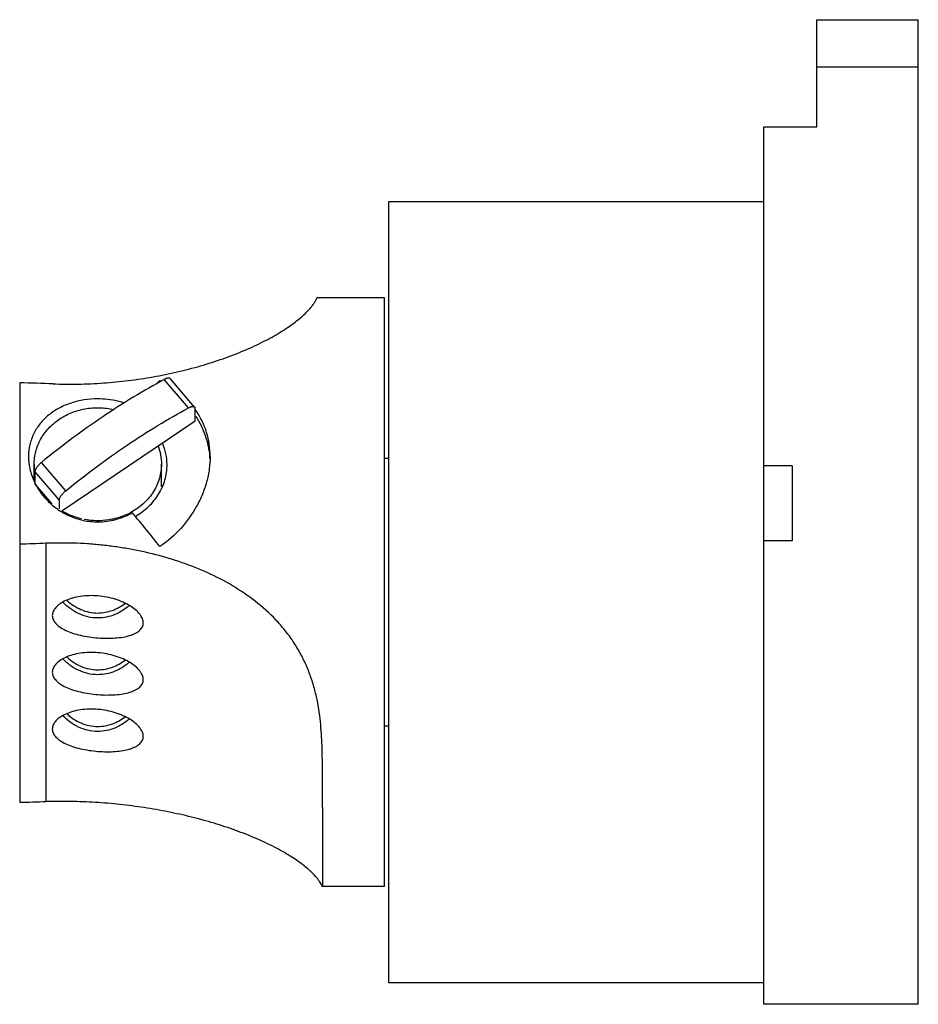
# Model space of a CAD drawing. Units: millimetres. Extents: x 12 to 96, y 29.1 to 121.1.
import ezdxf

# ---------------------------------------------------------------- set-up
doc = ezdxf.new("R2010")
doc.units = ezdxf.units.MM
doc.header["$LTSCALE"] = 9.788903
doc.layers.get('0').update_dxf_attribs({"linetype": 'CONTINUOUS'})

msp = doc.modelspace()

# ---------------------------------------------------------------- linework, layer by layer
at = {"color": 7, "linetype": 'CONTINUOUS'}
for p, q in [((86.51, 111.085), (86.51, 121.085)), ((86.51, 121.085), (96.01, 121.085)), ((96.01, 29.085), (96.01, 121.085)), ((96.01, 116.665), (86.51, 116.665)), ((81.56, 29.085), (81.56, 111.085)), ((81.56, 111.085), (86.51, 111.085)), ((46.51, 31.085), (46.51, 104.085)), ((46.51, 104.085), (81.56, 104.085)), ((46.11, 95.085), (39.802, 95.085)), ((46.11, 40.085), (46.11, 95.085)), ((27.797, 84.816), (25.526, 87.464)), ((28.366, 84.891), (26.095, 87.539)), ((12.01, 87.165), (12.01, 47.963)), ((25.125, 87.26), (25.125, 87.363)), ((28.366, 84.891), (28.403, 84.778)), ((28.403, 83.599), (28.403, 84.778)), ((15.951, 75.19), (28.403, 83.599)), ((46.51, 80.085), (46.11, 80.085)), ((13.36, 77.975), (13.36, 79.549)), ((16.328, 77.074), (14.057, 79.723)), ((25.26, 77.46), (25.26, 79.549)), ((84.21, 79.385), (81.56, 79.385)), ((84.21, 79.385), (84.21, 72.385)), ((13.439, 78.858), (13.439, 77.862)), ((15.71, 76.21), (13.439, 78.858)), ((13.439, 77.675), (15.009, 75.845)), ((15.71, 76.21), (15.71, 75.386)), ((14.471, 48.029), (14.471, 72.161)), ((84.21, 72.385), (81.56, 72.385)), ((46.51, 55.085), (46.11, 55.085)), ((40.312, 47.47), (40.317, 49.588)), ((40.312, 40.678), (40.317, 40.225)), ((46.11, 40.085), (40.304, 40.085)), ((81.56, 31.085), (46.51, 31.085)), ((96.01, 29.085), (81.56, 29.085))]:
    msp.add_line(p, q, dxfattribs=at)
for centre, radius, start, end in [((20.512, 77.899), 10.529, 63.34745, 64.01098), ((22.347, 80.306), 7.476, 34.27767, 36.4773), ((21.536, 79.503), 8.273, 5.26121, 5.76285), ((21.535, 79.503), 8.275, 4.1105, 5.26117), ((18.057, 79.549), 4.697, 180.0061, 187.09353), ((18.07, 79.551), 4.71, 187.09275, 188.52304), ((18.083, 79.553), 4.723, 188.52312, 189.9776), ((19.085, 80.356), 6.042, 238.75621, 240.23311)]:
    msp.add_arc(centre, radius, start, end, dxfattribs=at)
for centre, major_axis, ratio, start_param, end_param in [((195.833, 67.585), (596.661, -24.414), 0.021213, 1.879341, 1.884845), ((17.921, 67.585), (21.723, 27.005), 0.23921, 0.958241, 0.974848), ((17.921, 67.585), (-21.723, 27.005), 0.23921, -1.605266, -1.487158), ((245.481, 67.585), (752.625, 24.41), 0.016827, 1.882226, 1.885664), ((245.481, 67.585), (752.625, 24.41), 0.016827, -1.886755, -1.883317)]:
    msp.add_ellipse(centre, major_axis=major_axis, ratio=ratio, start_param=start_param, end_param=end_param, dxfattribs=at)
for points, knots in [([(15.137, 87.058), (15.921, 87.032), (17.492, 87.018), (19.841, 87.121), (22.172, 87.349), (24.471, 87.692), (26.723, 88.149), (28.905, 88.714), (30.994, 89.38), (32.953, 90.133), (34.475, 90.832), (35.588, 91.421), (36.338, 91.857), (37.016, 92.291), (37.617, 92.716), (38.136, 93.123), (38.573, 93.506), (38.931, 93.856), (39.212, 94.169), (39.398, 94.406), (39.515, 94.573), (39.582, 94.679), (39.637, 94.773), (39.681, 94.854), (39.716, 94.924), (39.743, 94.98), (39.764, 95.025), (39.779, 95.056), (39.79, 95.075), (39.797, 95.083), (39.8, 95.085), (39.802, 95.085)], [0, 0, 0, 0, 0.087872, 0.175659, 0.263105, 0.349925, 0.435756, 0.520084, 0.602171, 0.680957, 0.754897, 0.789411, 0.821886, 0.852017, 0.879524, 0.904187, 0.925862, 0.944502, 0.960145, 0.972898, 0.978239, 0.982917, 0.986962, 0.990412, 0.993295, 0.995636, 0.997455, 0.998771, 0.9996, 0.999845, 1, 1, 1, 1]), ([(25.526, 87.464), (24.56, 86.948), (22.615, 85.835), (20.728, 84.624), (19.779, 83.983)], [0, 0, 0, 0, 0.488628, 1, 1, 1, 1]), ([(26.095, 87.539), (26.085, 87.551), (26.059, 87.573), (26.008, 87.591), (25.947, 87.598), (25.877, 87.593), (25.798, 87.577), (25.678, 87.539), (25.587, 87.497), (25.526, 87.464)], [0, 0, 0, 0, 0.078224, 0.164008, 0.262843, 0.377583, 0.509318, 0.657891, 1, 1, 1, 1]), ([(19.31, 85.652), (18.886, 85.652), (18.044, 85.588), (16.828, 85.302), (15.705, 84.832), (14.717, 84.187), (13.902, 83.382), (13.293, 82.435), (12.917, 81.38), (12.835, 80.636), (12.835, 80.263)], [0, 0, 0, 0, 0.135626, 0.268999, 0.398478, 0.52344, 0.644395, 0.762807, 0.880685, 1, 1, 1, 1]), ([(21.755, 85.278), (21.561, 85.34), (20.763, 85.56), (19.932, 85.652), (19.31, 85.652)], [0, 0, 0, 0, 0.246915, 1, 1, 1, 1]), ([(13.36, 79.549), (13.36, 79.749), (13.386, 80.152), (13.502, 80.747), (13.693, 81.326), (13.958, 81.882), (14.292, 82.408), (14.827, 83.062), (15.65, 83.77), (16.815, 84.393), (18.108, 84.766), (19.46, 84.873), (20.362, 84.761), (20.8, 84.66)], [0, 0, 0, 0, 0.058324, 0.116887, 0.175816, 0.235304, 0.295485, 0.356448, 0.480681, 0.608095, 0.73795, 0.869055, 1, 1, 1, 1]), ([(22.05, 81.335), (22.999, 81.976), (24.885, 83.187), (26.831, 84.3), (27.797, 84.816)], [0, 0, 0, 0, 0.511372, 1, 1, 1, 1]), ([(27.797, 84.816), (27.858, 84.849), (27.949, 84.891), (28.069, 84.929), (28.148, 84.946), (28.218, 84.95), (28.279, 84.944), (28.329, 84.925), (28.356, 84.904), (28.366, 84.891)], [0, 0, 0, 0, 0.342109, 0.490682, 0.622417, 0.737158, 0.835992, 0.921776, 1, 1, 1, 1]), ([(19.779, 83.983), (18.803, 83.324), (16.863, 81.945), (14.988, 80.482), (14.057, 79.723)], [0, 0, 0, 0, 0.49518, 1, 1, 1, 1]), ([(28.486, 84.031), (28.837, 83.471), (29.415, 82.277), (29.702, 80.982), (29.768, 80.334)], [0, 0, 0, 0, 0.503841, 1, 1, 1, 1]), ([(29.81, 80.263), (29.81, 80.649), (29.756, 81.412), (29.51, 82.523), (29.104, 83.568), (28.732, 84.212), (28.524, 84.517)], [0, 0, 0, 0, 0.256368, 0.507309, 0.754403, 1, 1, 1, 1]), ([(16.328, 77.075), (17.258, 77.834), (19.134, 79.297), (21.074, 80.676), (22.05, 81.335)], [0, 0, 0, 0, 0.50482, 1, 1, 1, 1]), ([(24.939, 81.26), (25.044, 80.987), (25.205, 80.423), (25.26, 79.839), (25.26, 79.549)], [0, 0, 0, 0, 0.501779, 1, 1, 1, 1]), ([(25.784, 79.503), (25.784, 79.846), (25.714, 80.538), (25.507, 81.201), (25.372, 81.52)], [0, 0, 0, 0, 0.497909, 1, 1, 1, 1]), ([(12.835, 80.263), (12.835, 79.83), (12.949, 78.945), (13.267, 78.114), (13.471, 77.716)], [0, 0, 0, 0, 0.49215, 1, 1, 1, 1]), ([(29.81, 80.263), (29.81, 79.873), (29.753, 79.08), (29.51, 77.901), (29.112, 76.737), (28.382, 75.225), (27.13, 73.482), (25.834, 72.339), (25.125, 71.848)], [0, 0, 0, 0, 0.117402, 0.237742, 0.360739, 0.486028, 0.741106, 1, 1, 1, 1]), ([(14.057, 79.723), (13.971, 79.653), (13.812, 79.508), (13.643, 79.31), (13.539, 79.153), (13.484, 79.046), (13.449, 78.949), (13.439, 78.886), (13.439, 78.858)], [0, 0, 0, 0, 0.306447, 0.590503, 0.715941, 0.826758, 0.921514, 1, 1, 1, 1]), ([(25.26, 79.549), (25.26, 79.328), (25.228, 78.884), (25.087, 78.229), (24.855, 77.596), (24.534, 76.993), (24.132, 76.432), (23.653, 75.92), (23.106, 75.465), (22.704, 75.207), (22.495, 75.089)], [0, 0, 0, 0, 0.120698, 0.241961, 0.364154, 0.487731, 0.612981, 0.740086, 0.869112, 1, 1, 1, 1]), ([(22.825, 74.678), (23.269, 74.933), (24.091, 75.54), (24.892, 76.523), (25.351, 77.396), (25.6, 78.079), (25.75, 78.785), (25.784, 79.264), (25.784, 79.503)], [0, 0, 0, 0, 0.259638, 0.511657, 0.635363, 0.757715, 0.879107, 1, 1, 1, 1]), ([(13.471, 77.716), (13.603, 77.457), (13.908, 76.954), (14.278, 76.497), (14.479, 76.281)], [0, 0, 0, 0, 0.496296, 1, 1, 1, 1]), ([(15.71, 76.21), (15.71, 76.238), (15.72, 76.301), (15.755, 76.398), (15.81, 76.505), (15.914, 76.663), (16.083, 76.861), (16.242, 77.005), (16.328, 77.075)], [0, 0, 0, 0, 0.078486, 0.173242, 0.28406, 0.409498, 0.693553, 1, 1, 1, 1]), ([(14.479, 76.281), (14.783, 75.955), (15.461, 75.358), (16.641, 74.683), (17.943, 74.258), (18.855, 74.162), (19.31, 74.162)], [0, 0, 0, 0, 0.246883, 0.496605, 0.747941, 1, 1, 1, 1]), ([(17.799, 74.442), (17.497, 74.512), (16.908, 74.694), (16.351, 74.96), (16.086, 75.111)], [0, 0, 0, 0, 0.50315, 1, 1, 1, 1]), ([(22.495, 75.089), (22.167, 74.905), (21.469, 74.593), (20.352, 74.317), (19.197, 74.236), (18.426, 74.316), (18.048, 74.389)], [0, 0, 0, 0, 0.246492, 0.496532, 0.748363, 1, 1, 1, 1]), ([(19.31, 74.162), (19.873, 74.162), (21.003, 74.31), (22.055, 74.743), (22.543, 75.02)], [0, 0, 0, 0, 0.501124, 1, 1, 1, 1]), ([(40.317, 49.588), (40.317, 50.266), (40.313, 51.668), (40.273, 53.448), (40.182, 54.936), (40.065, 56.093), (39.879, 57.267), (39.612, 58.45), (39.254, 59.631), (38.795, 60.796), (38.234, 61.931), (37.569, 63.022), (36.808, 64.056), (35.675, 65.35), (34.066, 66.792), (31.918, 68.24), (29.618, 69.431), (27.212, 70.386), (24.733, 71.127), (22.625, 71.58), (20.922, 71.85), (19.638, 72.006), (18.349, 72.115), (16.627, 72.197), (15.332, 72.194), (14.471, 72.161)], [0, 0, 0, 0, 0.051108, 0.105768, 0.134289, 0.163527, 0.193429, 0.223929, 0.254956, 0.286427, 0.318254, 0.350347, 0.382627, 0.415025, 0.479948, 0.544947, 0.609945, 0.674933, 0.73992, 0.804917, 0.837427, 0.86994, 0.902454, 0.934972, 1, 1, 1, 1]), ([(23.56, 64.724), (23.56, 64.79), (23.545, 64.926), (23.481, 65.13), (23.377, 65.337), (23.179, 65.623), (22.831, 65.971), (22.303, 66.346), (21.664, 66.677), (20.937, 66.948), (20.149, 67.145), (19.328, 67.258), (18.504, 67.281), (17.71, 67.213), (16.976, 67.06), (16.329, 66.832), (15.793, 66.543), (15.441, 66.249), (15.242, 65.993), (15.138, 65.803), (15.074, 65.609), (15.06, 65.477), (15.06, 65.412)], [0, 0, 0, 0, 0.019151, 0.039645, 0.061887, 0.086128, 0.140927, 0.203961, 0.274138, 0.349867, 0.429261, 0.51029, 0.590805, 0.668673, 0.741872, 0.808625, 0.867622, 0.918332, 0.940796, 0.961613, 0.981176, 1, 1, 1, 1]), ([(19.31, 65.182), (18.996, 65.182), (18.372, 65.255), (17.497, 65.565), (16.726, 66.03), (16.285, 66.42), (16.087, 66.627)], [0, 0, 0, 0, 0.259551, 0.515053, 0.763027, 1, 1, 1, 1]), ([(16.441, 66.815), (16.63, 66.644), (17.04, 66.324), (17.733, 65.949), (18.5, 65.705), (19.039, 65.648), (19.31, 65.648)], [0, 0, 0, 0, 0.241663, 0.490234, 0.743764, 1, 1, 1, 1]), ([(19.31, 65.648), (19.543, 65.648), (20.009, 65.69), (20.681, 65.874), (21.303, 66.162), (21.681, 66.413), (21.859, 66.548)], [0, 0, 0, 0, 0.254739, 0.507436, 0.756343, 1, 1, 1, 1]), ([(22.222, 66.329), (22.03, 66.16), (21.613, 65.845), (20.908, 65.478), (20.13, 65.238), (19.584, 65.182), (19.31, 65.182)], [0, 0, 0, 0, 0.240127, 0.488509, 0.742695, 1, 1, 1, 1]), ([(15.06, 65.412), (15.06, 65.347), (15.074, 65.216), (15.137, 65.024), (15.242, 64.836), (15.442, 64.586), (15.796, 64.296), (16.331, 64.003), (16.977, 63.755), (17.709, 63.556), (18.501, 63.408), (19.321, 63.315), (20.14, 63.278), (20.926, 63.301), (21.651, 63.383), (22.203, 63.506), (22.589, 63.641), (22.838, 63.753), (23.054, 63.881), (23.235, 64.023), (23.378, 64.18), (23.483, 64.351), (23.546, 64.534), (23.56, 64.661), (23.56, 64.724)], [0, 0, 0, 0, 0.019478, 0.039593, 0.060931, 0.083978, 0.136316, 0.197807, 0.267917, 0.345093, 0.427094, 0.511243, 0.594704, 0.674739, 0.748896, 0.815201, 0.84502, 0.872503, 0.897681, 0.920712, 0.941901, 0.961736, 0.980865, 1, 1, 1, 1]), ([(23.56, 59.422), (23.56, 59.488), (23.545, 59.625), (23.481, 59.829), (23.377, 60.035), (23.179, 60.322), (22.831, 60.67), (22.303, 61.044), (21.664, 61.375), (20.937, 61.646), (20.149, 61.843), (19.328, 61.956), (18.504, 61.979), (17.71, 61.911), (16.976, 61.758), (16.329, 61.531), (15.793, 61.241), (15.441, 60.947), (15.242, 60.692), (15.138, 60.501), (15.074, 60.307), (15.06, 60.175), (15.06, 60.11)], [0, 0, 0, 0, 0.019151, 0.039645, 0.061887, 0.086128, 0.140927, 0.203961, 0.274138, 0.349867, 0.429261, 0.51029, 0.590805, 0.668673, 0.741872, 0.808625, 0.867622, 0.918332, 0.940796, 0.961613, 0.981176, 1, 1, 1, 1]), ([(19.31, 59.881), (18.996, 59.881), (18.372, 59.954), (17.497, 60.264), (16.726, 60.728), (16.285, 61.118), (16.087, 61.325)], [0, 0, 0, 0, 0.259551, 0.515053, 0.763027, 1, 1, 1, 1]), ([(16.441, 61.514), (16.63, 61.342), (17.04, 61.022), (17.733, 60.647), (18.5, 60.403), (19.039, 60.346), (19.31, 60.346)], [0, 0, 0, 0, 0.241663, 0.490234, 0.743764, 1, 1, 1, 1]), ([(19.31, 60.346), (19.543, 60.346), (20.009, 60.388), (20.681, 60.573), (21.303, 60.861), (21.681, 61.111), (21.859, 61.247)], [0, 0, 0, 0, 0.254739, 0.507436, 0.756343, 1, 1, 1, 1]), ([(22.222, 61.027), (22.03, 60.858), (21.613, 60.544), (20.908, 60.176), (20.13, 59.936), (19.584, 59.881), (19.31, 59.881)], [0, 0, 0, 0, 0.240127, 0.488509, 0.742695, 1, 1, 1, 1]), ([(15.06, 60.11), (15.06, 60.046), (15.074, 59.914), (15.137, 59.722), (15.242, 59.535), (15.442, 59.284), (15.796, 58.994), (16.331, 58.702), (16.977, 58.453), (17.709, 58.254), (18.501, 58.107), (19.321, 58.013), (20.14, 57.976), (20.926, 57.999), (21.651, 58.081), (22.203, 58.204), (22.589, 58.339), (22.838, 58.451), (23.054, 58.579), (23.235, 58.721), (23.378, 58.878), (23.483, 59.049), (23.546, 59.232), (23.56, 59.359), (23.56, 59.422)], [0, 0, 0, 0, 0.019478, 0.039593, 0.060931, 0.083978, 0.136316, 0.197807, 0.267917, 0.345093, 0.427094, 0.511243, 0.594704, 0.674739, 0.748896, 0.815201, 0.84502, 0.872503, 0.897681, 0.920712, 0.941901, 0.961736, 0.980865, 1, 1, 1, 1]), ([(23.56, 54.121), (23.56, 54.187), (23.545, 54.323), (23.481, 54.527), (23.377, 54.733), (23.179, 55.02), (22.831, 55.368), (22.303, 55.742), (21.664, 56.073), (20.937, 56.344), (20.149, 56.541), (19.328, 56.654), (18.504, 56.677), (17.71, 56.61), (16.976, 56.457), (16.329, 56.229), (15.793, 55.939), (15.441, 55.645), (15.242, 55.39), (15.138, 55.2), (15.074, 55.005), (15.06, 54.873), (15.06, 54.808)], [0, 0, 0, 0, 0.019151, 0.039645, 0.061887, 0.086128, 0.140927, 0.203961, 0.274138, 0.349867, 0.429261, 0.51029, 0.590805, 0.668673, 0.741872, 0.808625, 0.867622, 0.918332, 0.940796, 0.961613, 0.981176, 1, 1, 1, 1]), ([(16.441, 56.212), (16.63, 56.04), (17.04, 55.721), (17.733, 55.346), (18.5, 55.101), (19.039, 55.044), (19.31, 55.044)], [0, 0, 0, 0, 0.241663, 0.490234, 0.743764, 1, 1, 1, 1]), ([(19.31, 54.579), (18.996, 54.579), (18.372, 54.652), (17.497, 54.962), (16.726, 55.427), (16.285, 55.816), (16.087, 56.023)], [0, 0, 0, 0, 0.259551, 0.515053, 0.763027, 1, 1, 1, 1]), ([(19.31, 55.044), (19.543, 55.044), (20.009, 55.087), (20.681, 55.271), (21.303, 55.559), (21.681, 55.809), (21.859, 55.945)], [0, 0, 0, 0, 0.254739, 0.507436, 0.756343, 1, 1, 1, 1]), ([(22.222, 55.725), (22.03, 55.556), (21.613, 55.242), (20.908, 54.874), (20.13, 54.635), (19.584, 54.579), (19.31, 54.579)], [0, 0, 0, 0, 0.240127, 0.488509, 0.742695, 1, 1, 1, 1]), ([(15.06, 54.808), (15.06, 54.744), (15.074, 54.613), (15.137, 54.42), (15.242, 54.233), (15.442, 53.982), (15.796, 53.693), (16.331, 53.4), (16.977, 53.152), (17.709, 52.953), (18.501, 52.805), (19.321, 52.711), (20.14, 52.675), (20.926, 52.697), (21.651, 52.78), (22.203, 52.903), (22.589, 53.037), (22.838, 53.15), (23.054, 53.277), (23.235, 53.42), (23.378, 53.577), (23.483, 53.747), (23.546, 53.931), (23.56, 54.058), (23.56, 54.121)], [0, 0, 0, 0, 0.019478, 0.039593, 0.060931, 0.083978, 0.136316, 0.197807, 0.267917, 0.345093, 0.427094, 0.511243, 0.594704, 0.674739, 0.748896, 0.815201, 0.84502, 0.872503, 0.897681, 0.920712, 0.941901, 0.961736, 0.980865, 1, 1, 1, 1]), ([(40.272, 40.135), (40.257, 40.167), (40.22, 40.246), (40.146, 40.39), (40.028, 40.581), (39.855, 40.816), (39.618, 41.094), (39.309, 41.411), (38.922, 41.762), (38.26, 42.298), (37.231, 43), (35.769, 43.822), (34.068, 44.618), (32.185, 45.358), (30.169, 46.023), (28.057, 46.602), (25.875, 47.088), (23.642, 47.479), (21.375, 47.773), (19.084, 47.968), (16.78, 48.057), (15.24, 48.05), (14.471, 48.029)], [0, 0, 0, 0, 0.003736, 0.009482, 0.017443, 0.027874, 0.040961, 0.056843, 0.075605, 0.097253, 0.148764, 0.209769, 0.27798, 0.351241, 0.427909, 0.506883, 0.587416, 0.668997, 0.751274, 0.833996, 0.916966, 1, 1, 1, 1]), ([(40.313, 47.47), (40.311, 46.687), (40.309, 45.258), (40.307, 43.331), (40.308, 41.851), (40.311, 41.016), (40.313, 40.678)], [0, 0, 0, 0, 0.346012, 0.631306, 0.850644, 1, 1, 1, 1]), ([(40.304, 40.085), (40.302, 40.085), (40.297, 40.09), (40.291, 40.099), (40.282, 40.115), (40.276, 40.128), (40.272, 40.135)], [0, 0, 0, 0, 0.10341, 0.296977, 0.594394, 1, 1, 1, 1]), ([(40.317, 40.225), (40.317, 40.205), (40.316, 40.177), (40.315, 40.141), (40.315, 40.122), (40.313, 40.106), (40.311, 40.095), (40.308, 40.085), (40.304, 40.085)], [0, 0, 0, 0, 0.430107, 0.599226, 0.737772, 0.845932, 0.924221, 1, 1, 1, 1])]:
    msp.add_open_spline(points, degree=3, knots=knots, dxfattribs=at)

doc.saveas('drawing.dxf')
